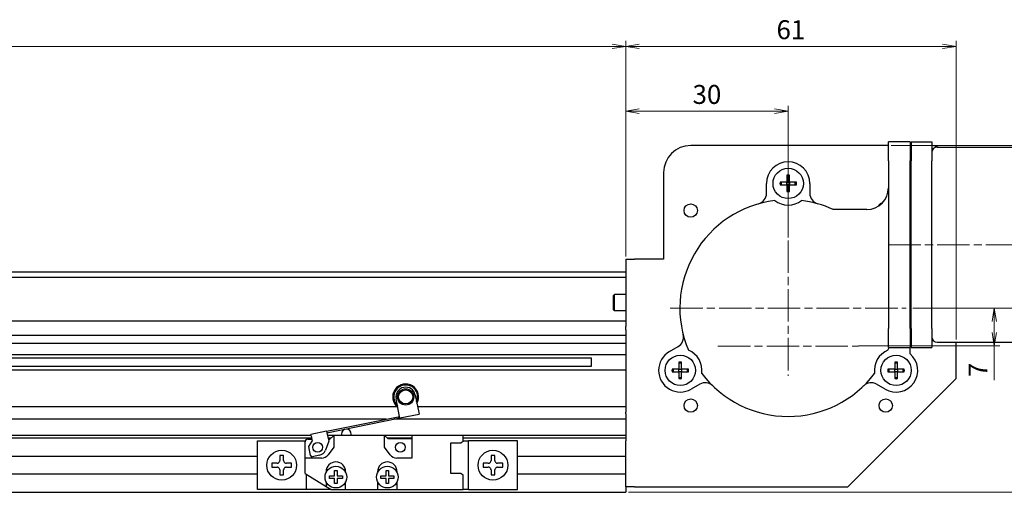
# Model space of a CAD drawing. Units: millimetres. Extents: x 0 to 1000, y 0 to 500.
# Drawn here: x 622 to 804, y 219 to 306 of the extents above; entities that cross this region are included whole.
import ezdxf

# ---------------------------------------------------------------- set-up
doc = ezdxf.new("R2010")
doc.units = ezdxf.units.MM
doc.linetypes.add('AM_ISO08W050x2', pattern=[9, 6, -0.75, 1.5, -0.75])
doc.layers.add('AM_5', color=92, linetype='Continuous', lineweight=13)
doc.layers.add('AM_7', color=142, linetype='AM_ISO08W050x2', lineweight=13)
doc.styles.get("Standard").update_dxf_attribs({"font": 'TAHOMA.TTF'})
doc.dimstyles.new('AM_JIS$0', dxfattribs={"dimtxt": 3.5, "dimasz": 2.5, "dimexe": 1, "dimexo": 0.5, "dimgap": 0.8, "dimtad": 3, "dimdec": 3, "dimdsep": 46, "dimtxsty": 'STANDARD', "dimblk": 'OPEN', "dimcen": 0, "dimclrd": 256, "dimclre": 256, "dimclrt": 140, "dimadec": 0, "dimazin": 2, "dimtp": 0.1, "dimtm": 0.1, "dimtfac": 0.55, "dimtdec": 3, "dimtmove": 0, "dimatfit": 3, "dimldrblk": 'OPEN', "dimfxl": 1, "dimlwd": -1, "dimlwe": -1, "dimarcsym": 0})

# ---------------------------------------------------------------- blocks, each defined once
blk = doc.blocks.new('_Open')
at = {"color": 0, "linetype": 'ByBlock', "lineweight": -2}
for p, q in [((-1, 0.167), (0, 0)), ((-1, -0.167), (0, 0)), ((0, 0), (-1, 0))]:
    blk.add_line(p, q, dxfattribs=at)
blk = doc.blocks.new('*D242')
at = {"layer": 'AM_5', "linetype": 'ByBlock'}
for p, q in [((224.18, 262.67), (224.18, 302.47)), ((734.18, 262.67), (734.18, 302.47)), ((731.68, 301.47), (226.68, 301.47))]:
    blk.add_line(p, q, dxfattribs=at)
at = {"layer": 'Defpoints', "color": 0}
for p in [(224.18, 301.47), (224.18, 262.17), (734.18, 262.17)]:
    blk.add_point(p, dxfattribs=at)
at = {"layer": 'AM_5', "xscale": 2.5, "yscale": 2.5, "zscale": 2.5, "rotation": 180}
blk.add_blockref('_Open', (224.18, 301.47), dxfattribs=at)
at = {"layer": 'AM_5', "xscale": 2.5, "yscale": 2.5, "zscale": 2.5}
blk.add_blockref('_Open', (734.18, 301.47), dxfattribs=at)
at = {"layer": 'AM_5', "color": 140, "insert": (479.18, 304.09), "char_height": 3.5, "attachment_point": 5}
blk.add_mtext('510', dxfattribs=at)
blk = doc.blocks.new('*D295')
at = {"layer": 'AM_5', "linetype": 'ByBlock'}
for p, q in [((734.18, 262.67), (734.18, 290.51)), ((736.68, 289.51), (761.68, 289.51)), ((764.18, 266.17), (764.18, 290.51))]:
    blk.add_line(p, q, dxfattribs=at)
at = {"layer": 'Defpoints', "color": 0}
for p in [(764.18, 289.51), (764.18, 265.67), (734.18, 262.17)]:
    blk.add_point(p, dxfattribs=at)
at = {"layer": 'AM_5', "xscale": 2.5, "yscale": 2.5, "zscale": 2.5, "rotation": 180}
blk.add_blockref('_Open', (734.18, 289.51), dxfattribs=at)
at = {"layer": 'AM_5', "xscale": 2.5, "yscale": 2.5, "zscale": 2.5}
blk.add_blockref('_Open', (764.18, 289.51), dxfattribs=at)
at = {"layer": 'AM_5', "color": 140, "insert": (749.18, 292.14), "char_height": 3.5, "attachment_point": 5}
blk.add_mtext('30', dxfattribs=at)
blk = doc.blocks.new('*D296')
at = {"layer": 'AM_5', "linetype": 'ByBlock'}
for p, q in [((734.18, 262.67), (734.18, 302.47)), ((795.18, 247.37), (795.18, 302.47)), ((736.68, 301.47), (792.68, 301.47))]:
    blk.add_line(p, q, dxfattribs=at)
at = {"layer": 'Defpoints', "color": 0}
for p in [(795.18, 301.47), (734.18, 262.17), (795.18, 246.87)]:
    blk.add_point(p, dxfattribs=at)
at = {"layer": 'AM_5', "xscale": 2.5, "yscale": 2.5, "zscale": 2.5, "rotation": 180}
blk.add_blockref('_Open', (734.18, 301.47), dxfattribs=at)
at = {"layer": 'AM_5', "xscale": 2.5, "yscale": 2.5, "zscale": 2.5}
blk.add_blockref('_Open', (795.18, 301.47), dxfattribs=at)
at = {"layer": 'AM_5', "color": 140, "insert": (764.68, 304.09), "char_height": 3.5, "attachment_point": 5}
blk.add_mtext('61', dxfattribs=at)
blk = doc.blocks.new('*D297')
at = {"layer": 'AM_5', "linetype": 'ByBlock'}
for p, q in [((787.21, 253.17), (813.45, 253.17)), ((812.45, 221.67), (812.45, 250.67)), ((734.68, 219.17), (813.45, 219.17))]:
    blk.add_line(p, q, dxfattribs=at)
at = {"layer": 'Defpoints', "color": 0}
for p in [(786.71, 253.17), (812.45, 253.17), (734.18, 219.17)]:
    blk.add_point(p, dxfattribs=at)
at = {"layer": 'AM_5', "xscale": 2.5, "yscale": 2.5, "zscale": 2.5}
for p, rotation in [((812.45, 253.17), 90), ((812.45, 219.17), 270)]:
    blk.add_blockref('_Open', p, dxfattribs=dict(at, rotation=rotation))
at = {"layer": 'AM_5', "color": 140, "insert": (809.82, 236.17), "char_height": 3.5, "attachment_point": 5, "rotation": 90}
blk.add_mtext('34', dxfattribs=at)
blk = doc.blocks.new('*D298')
at = {"layer": 'AM_5', "linetype": 'ByBlock'}
for p, q in [((783.18, 283.17), (854.04, 283.17)), ((853.04, 221.67), (853.04, 280.67)), ((734.68, 219.17), (854.04, 219.17))]:
    blk.add_line(p, q, dxfattribs=at)
at = {"layer": 'Defpoints', "color": 0}
for p in [(782.68, 283.17), (853.04, 283.17), (734.18, 219.17)]:
    blk.add_point(p, dxfattribs=at)
at = {"layer": 'AM_5', "xscale": 2.5, "yscale": 2.5, "zscale": 2.5}
for p, rotation in [((853.04, 283.17), 90), ((853.04, 219.17), 270)]:
    blk.add_blockref('_Open', p, dxfattribs=dict(at, rotation=rotation))
at = {"layer": 'AM_5', "color": 140, "insert": (850.42, 247.67), "char_height": 3.5, "attachment_point": 5, "rotation": 90}
blk.add_mtext('64', dxfattribs=at)
blk = doc.blocks.new('*D299')
at = {"layer": 'AM_5', "linetype": 'ByBlock'}
for p, q in [((787.21, 253.17), (803.23, 253.17)), ((802.23, 250.67), (802.23, 248.67)), ((777.18, 246.17), (803.23, 246.17)), ((802.23, 246.17), (802.23, 239.85))]:
    blk.add_line(p, q, dxfattribs=at)
at = {"layer": 'Defpoints', "color": 0}
for p in [(786.71, 253.17), (776.68, 246.17), (802.23, 246.17)]:
    blk.add_point(p, dxfattribs=at)
at = {"layer": 'AM_5', "xscale": 2.5, "yscale": 2.5, "zscale": 2.5}
for p, rotation in [((802.23, 253.17), 90), ((802.23, 246.17), 270)]:
    blk.add_blockref('_Open', p, dxfattribs=dict(at, rotation=rotation))
at = {"layer": 'AM_5', "color": 140, "insert": (799.68, 241.76), "char_height": 3.5, "attachment_point": 5, "rotation": 90}
blk.add_mtext('7', dxfattribs=at)

msp = doc.modelspace()

# ---------------------------------------------------------------- linework, layer by layer
at = {"lineweight": 30}
for p, q in [((786.6815, 283.8667), (782.6815, 283.8667)), ((782.6815, 280.3667), (782.6815, 283.8667)), ((786.6815, 283.8667), (786.6815, 280.3667)), ((786.6815, 283.6667), (786.8815, 283.6667)), ((786.8815, 283.8667), (786.8815, 280.3667)), ((786.8815, 283.8667), (790.6815, 283.8667)), ((790.6815, 283.8667), (790.6815, 280.3667)), ((782.6815, 283.1667), (746.1815, 283.1667)), ((791.6815, 282.8667), (833.1815, 282.8667)), ((782.6815, 280.3667), (782.6815, 249.3667)), ((786.6815, 249.3667), (786.6815, 280.3667)), ((786.8815, 249.3667), (786.8815, 280.3667)), ((790.6815, 249.3667), (790.6815, 280.3667)), ((741.1815, 278.1667), (741.1815, 262.1667)), ((763.9315, 276.4167), (762.6715, 276.4167)), ((762.869, 276.4167), (762.869, 275.9167)), ((763.9315, 277.6766), (763.9315, 276.4167)), ((764.4315, 277.4792), (763.9315, 277.4792)), ((763.9315, 275.9167), (763.9315, 276.4167)), ((763.9315, 276.4167), (764.4315, 276.4167)), ((764.4315, 276.4167), (764.4315, 277.6766)), ((764.4315, 276.4167), (764.4315, 275.9167)), ((765.6914, 276.4167), (764.4315, 276.4167)), ((765.494, 275.9167), (765.494, 276.4167)), ((760.1815, 274.3327), (760.1815, 276.1667)), ((762.6715, 275.9167), (763.9315, 275.9167)), ((763.9315, 275.9167), (763.9315, 274.6567)), ((764.4315, 275.9167), (763.9315, 275.9167)), ((763.9315, 274.8542), (764.4315, 274.8542)), ((764.4315, 275.9167), (765.6914, 275.9167)), ((764.4315, 274.6567), (764.4315, 275.9167)), ((768.1815, 276.1667), (768.1815, 274.3327)), ((778.6815, 271.3667), (772.4736, 271.3667)), ((734.1815, 262.1667), (734.1815, 250.7667)), ((734.1815, 262.1667), (735.7915, 262.1667)), ((741.1815, 262.1667), (735.7915, 262.1667)), ((519.1815, 259.8467), (734.1815, 259.8467)), ((519.1815, 258.8467), (734.1815, 258.8467)), ((731.8815, 255.4167), (732.1315, 255.6667)), ((731.8815, 255.4167), (731.8815, 252.9167)), ((732.1315, 252.6667), (732.1315, 255.6667)), ((734.1815, 255.6667), (732.1315, 255.6667)), ((731.8815, 252.9167), (732.1315, 252.6667)), ((734.1815, 252.6667), (732.1315, 252.6667)), ((734.1815, 250.7667), (519.1815, 250.7667)), ((734.1815, 250.7667), (734.1815, 249.7667)), ((734.1815, 249.1667), (734.1815, 249.7667)), ((734.1815, 249.1667), (734.1815, 248.1667)), ((782.6815, 245.8667), (782.6815, 249.3667)), ((786.6815, 249.3667), (786.6815, 245.8667)), ((786.8815, 249.3667), (786.8815, 245.8667)), ((790.6815, 249.3667), (790.6815, 245.8667)), ((519.1815, 248.1667), (734.1815, 248.1667)), ((734.1815, 248.1667), (734.1815, 234.9667)), ((519.1815, 246.6667), (734.1815, 246.6667)), ((742.2629, 245.1308), (743.8512, 246.0478)), ((782.6815, 245.8667), (786.6815, 245.8667)), ((786.6815, 246.0667), (786.8815, 246.0667)), ((786.6815, 244.7222), (786.6815, 245.8667)), ((786.8815, 245.8667), (790.6815, 245.8667)), ((791.6815, 246.8667), (833.1815, 246.8667)), ((795.1815, 240.1667), (795.1815, 246.8667)), ((519.1815, 244.6101), (734.1815, 244.6101)), ((519.1815, 243.9643), (727.7815, 243.9643)), ((727.7815, 243.9648), (727.7815, 242.3686)), ((727.7815, 242.3691), (519.1815, 242.3691)), ((744.0129, 241.9167), (742.753, 241.9167)), ((742.9504, 241.9167), (742.9504, 241.4167)), ((744.0129, 243.1766), (744.0129, 241.9167)), ((744.5129, 242.9792), (744.0129, 242.9792)), ((744.0129, 241.4167), (744.0129, 241.9167)), ((744.0129, 241.9167), (744.5129, 241.9167)), ((744.5129, 241.9167), (744.5129, 243.1766)), ((744.5129, 241.9167), (744.5129, 241.4167)), ((745.7728, 241.9167), (744.5129, 241.9167)), ((745.5754, 241.4167), (745.5754, 241.9167)), ((783.8501, 241.9167), (782.5901, 241.9167)), ((782.7876, 241.9167), (782.7876, 241.4167)), ((783.8501, 243.1766), (783.8501, 241.9167)), ((784.3501, 242.9792), (783.8501, 242.9792)), ((783.8501, 241.4167), (783.8501, 241.9167)), ((783.8501, 241.9167), (784.3501, 241.9167)), ((784.3501, 241.9167), (784.3501, 243.1766)), ((784.3501, 241.9167), (784.3501, 241.4167)), ((785.61, 241.9167), (784.3501, 241.9167)), ((785.4126, 241.4167), (785.4126, 241.9167)), ((734.1815, 241.7233), (519.1815, 241.7233)), ((742.753, 241.4167), (744.0129, 241.4167)), ((744.0129, 241.4167), (744.0129, 240.1567)), ((744.5129, 241.4167), (744.0129, 241.4167)), ((744.0129, 240.3542), (744.5129, 240.3542)), ((744.5129, 241.4167), (745.7728, 241.4167)), ((744.5129, 240.1567), (744.5129, 241.4167)), ((795.1815, 240.1667), (775.1815, 220.1667)), ((782.5901, 241.4167), (783.8501, 241.4167)), ((783.8501, 241.4167), (783.8501, 240.1567)), ((784.3501, 241.4167), (783.8501, 241.4167)), ((783.8501, 240.3542), (784.3501, 240.3542)), ((784.3501, 241.4167), (785.61, 241.4167)), ((784.3501, 240.1567), (784.3501, 241.4167)), ((747.8512, 239.1196), (746.2629, 238.2026)), ((782.1001, 238.2026), (780.5118, 239.1196)), ((692.4566, 233.1755), (691.803, 236.4102)), ((695.3316, 237.1232), (695.9853, 233.8886)), ((691.9799, 234.9667), (499.1334, 234.9667)), ((734.1815, 234.9667), (695.7674, 234.9667)), ((734.1815, 234.9667), (734.1815, 233.9667)), ((678.979, 230.4521), (692.1625, 233.1161)), ((679.0384, 230.1581), (692.2219, 232.8221)), ((692.1625, 233.1161), (692.4566, 233.1755)), ((692.2219, 232.8221), (692.1625, 233.1161)), ((692.516, 232.8815), (692.2219, 232.8221)), ((692.516, 232.8815), (692.4566, 233.1755)), ((692.516, 232.8815), (696.0447, 233.5945)), ((695.9853, 233.8886), (696.0447, 233.5945)), ((734.1815, 233.6667), (734.1815, 233.9667)), ((734.1815, 233.6667), (734.1815, 232.6667)), ((689.9383, 232.6667), (268.4246, 232.6667)), ((734.1815, 232.6667), (691.453, 232.6667)), ((734.1815, 232.6667), (734.1815, 229.6667)), ((676.1781, 229.1667), (282.1849, 229.1667)), ((676.0771, 229.6667), (282.2859, 229.6667)), ((678.979, 230.4521), (676.0384, 229.8579)), ((676.0978, 229.5639), (676.0384, 229.8579)), ((676.0978, 229.5639), (676.2959, 228.5837)), ((678.979, 230.4521), (679.0384, 230.1581)), ((679.0384, 230.1581), (679.3553, 228.5898)), ((680.2815, 229.6667), (679.1377, 229.6667)), ((679.7815, 229.1667), (679.2387, 229.1667)), ((679.5815, 228.9667), (680.2815, 229.6667)), ((689.6815, 229.6667), (680.2815, 229.6667)), ((680.2815, 229.6667), (680.2815, 227.4667)), ((681.7315, 229.9167), (681.7315, 229.6667)), ((683.5315, 229.6667), (683.5315, 229.9167)), ((694.6815, 229.6667), (689.6815, 229.6667)), ((689.6815, 227.4667), (689.6815, 229.6667)), ((689.6815, 229.6667), (690.2815, 229.0667)), ((694.6815, 229.1667), (690.1815, 229.1667)), ((690.2815, 229.0667), (694.6815, 229.0667)), ((704.1815, 229.6667), (694.6815, 229.6667)), ((694.6815, 229.6667), (694.6815, 225.4667)), ((734.1815, 229.6667), (704.1815, 229.6667)), ((704.1815, 228.5476), (704.1815, 229.6667)), ((734.1815, 229.1667), (704.1815, 229.1667)), ((734.1815, 229.6667), (734.1815, 229.1667)), ((734.1815, 229.1667), (734.1815, 228.6667)), ((666.1815, 228.6667), (675.0232, 228.6667)), ((666.1815, 219.6667), (666.1815, 228.6667)), ((674.9815, 225.4667), (674.9815, 228.4667)), ((675.4815, 228.9667), (676.2185, 228.9667)), ((675.6702, 227.6411), (676.2959, 228.5837)), ((676.0069, 225.9748), (675.6702, 227.6411)), ((679.3553, 228.5898), (678.7358, 226.9395)), ((680.2815, 227.4667), (679.2315, 226.0667)), ((679.2791, 228.9667), (679.5815, 228.9667)), ((690.7315, 226.0667), (689.6815, 227.4667)), ((701.8815, 228.3167), (703.7815, 228.3167)), ((701.8815, 222.6167), (701.8815, 228.3167)), ((704.1815, 228.5476), (703.7815, 228.3167)), ((704.1815, 228.6667), (705.1815, 228.6667)), ((714.1815, 228.6667), (705.1815, 228.6667)), ((705.1815, 219.6667), (705.1815, 228.6667)), ((714.1815, 219.6667), (714.1815, 228.6667)), ((734.1815, 225.8167), (734.1815, 228.6667)), ((292.1815, 225.8167), (666.1815, 225.8167)), ((670.3215, 225.9667), (670.3215, 225.0267)), ((671.0415, 225.9667), (670.3215, 225.9667)), ((671.0415, 225.0267), (671.0415, 225.9667)), ((674.9815, 222.6667), (674.9815, 225.4667)), ((678.0315, 225.4667), (674.9815, 225.4667)), ((677.6286, 225.9964), (676.3604, 225.7401)), ((694.6815, 225.4667), (691.9315, 225.4667)), ((709.3215, 225.9667), (709.3215, 225.0267)), ((710.0415, 225.9667), (709.3215, 225.9667)), ((710.0415, 225.0267), (710.0415, 225.9667)), ((714.1815, 225.8167), (734.1815, 225.8167)), ((734.1815, 222.5167), (734.1815, 225.8167)), ((668.8815, 224.5267), (668.8815, 223.8067)), ((669.8215, 224.5267), (668.8815, 224.5267)), ((668.8815, 223.8067), (669.8215, 223.8067)), ((672.4815, 224.5267), (671.5415, 224.5267)), ((671.5415, 223.8067), (672.4815, 223.8067)), ((672.4815, 223.8067), (672.4815, 224.5267)), ((707.8815, 224.5267), (707.8815, 223.8067)), ((708.8215, 224.5267), (707.8815, 224.5267)), ((707.8815, 223.8067), (708.8215, 223.8067)), ((711.4815, 224.5267), (710.5415, 224.5267)), ((710.5415, 223.8067), (711.4815, 223.8067)), ((711.4815, 223.8067), (711.4815, 224.5267)), ((666.1815, 222.5167), (292.1815, 222.5167)), ((670.3215, 223.3067), (670.3215, 222.3667)), ((670.3215, 222.3667), (671.0415, 222.3667)), ((671.0415, 222.3667), (671.0415, 223.3067)), ((674.9815, 222.6667), (678.8815, 220.2292)), ((675.1815, 222.5417), (675.1815, 219.6667)), ((678.8815, 222.9667), (678.8815, 222.8385)), ((679.4815, 221.7267), (679.4815, 222.2067)), ((679.4815, 222.2067), (680.4415, 222.2067)), ((680.4415, 222.2067), (680.4415, 223.1667)), ((680.4415, 223.1667), (680.9215, 223.1667)), ((680.9215, 223.1667), (680.9215, 222.2067)), ((680.9215, 222.2067), (681.8815, 222.2067)), ((681.8815, 222.2067), (681.8815, 221.7267)), ((682.4815, 222.8385), (682.4815, 222.9667)), ((688.3815, 222.9667), (688.3815, 222.8385)), ((688.9815, 221.7267), (688.9815, 222.2067)), ((688.9815, 222.2067), (689.9415, 222.2067)), ((689.9415, 222.2067), (689.9415, 223.1667)), ((689.9415, 223.1667), (690.4215, 223.1667)), ((690.4215, 223.1667), (690.4215, 222.2067)), ((690.4215, 222.2067), (691.3815, 222.2067)), ((691.3815, 222.2067), (691.3815, 221.7267)), ((691.9815, 222.8385), (691.9815, 222.9667)), ((703.7815, 222.6167), (701.8815, 222.6167)), ((703.7815, 222.6167), (704.1815, 222.3857)), ((704.1815, 219.6667), (704.1815, 222.3857)), ((709.3215, 223.3067), (709.3215, 222.3667)), ((709.3215, 222.3667), (710.0415, 222.3667)), ((710.0415, 222.3667), (710.0415, 223.3067)), ((734.1815, 222.5167), (714.1815, 222.5167)), ((734.1815, 220.1667), (734.1815, 222.5167)), ((678.8815, 221.0949), (678.8815, 220.2292)), ((678.8815, 220.2292), (679.7815, 219.6667)), ((680.4415, 221.7267), (679.4815, 221.7267)), ((680.4415, 220.7667), (680.4415, 221.7267)), ((680.9215, 220.7667), (680.4415, 220.7667)), ((681.8815, 221.7267), (680.9215, 221.7267)), ((680.9215, 221.7267), (680.9215, 220.7667)), ((682.4815, 219.6667), (682.4815, 221.0949)), ((688.3815, 221.0949), (688.3815, 219.6667)), ((689.9415, 221.7267), (688.9815, 221.7267)), ((689.9415, 220.7667), (689.9415, 221.7267)), ((690.4215, 220.7667), (689.9415, 220.7667)), ((691.3815, 221.7267), (690.4215, 221.7267)), ((690.4215, 221.7267), (690.4215, 220.7667)), ((691.9815, 219.6667), (691.9815, 221.0949)), ((734.1815, 220.1667), (734.1815, 219.1667)), ((735.7915, 220.1667), (734.1815, 220.1667)), ((735.7915, 220.1667), (775.1815, 220.1667)), ((224.1815, 219.1667), (734.1815, 219.1667)), ((675.1815, 219.6667), (666.1815, 219.6667)), ((676.3815, 219.6667), (675.1815, 219.6667)), ((679.7815, 219.6667), (676.3815, 219.6667)), ((679.7815, 219.6667), (682.4815, 219.6667)), ((682.4815, 219.6667), (688.3815, 219.6667)), ((688.3815, 219.6667), (691.9815, 219.6667)), ((691.9815, 219.6667), (704.1815, 219.6667)), ((705.1815, 219.6667), (704.1815, 219.6667)), ((705.1815, 219.6667), (714.1815, 219.6667))]:
    msp.add_line(p, q, dxfattribs=at)
for centre, radius in [((764.1815, 276.1667), 2.8), ((746.1815, 271.1667), 1.2295), ((744.2629, 241.6667), 2.8), ((784.1001, 241.6667), 2.8), ((693.5673, 236.7667), 1.5), ((693.5673, 236.7667), 1.3), ((746.1815, 235.1667), 1.2295), ((782.1815, 235.1667), 1.2295), ((677.3315, 227.4667), 0.9), ((692.5815, 227.4667), 0.9), ((670.6815, 224.1667), 2.75), ((709.6815, 224.1667), 2.75), ((680.6815, 221.9667), 2), ((690.1815, 221.9667), 2)]:
    msp.add_circle(centre, radius, dxfattribs=at)
for centre, radius, start, end in [((746.1815, 278.1667), 5, 90, 180), ((790.1815, 278.1667), 5, 70.051556, 84.26083), ((791.6815, 281.8667), 1, 90, 180), ((764.1815, 276.1667), 4, 0, 180), ((764.1815, 276.1667), 1.5305, 170.598815, 189.401185), ((764.1815, 276.1667), 1.5305, 80.598815, 99.401185), ((764.1815, 276.1667), 1.5305, 350.598815, 9.401185), ((764.1815, 276.1667), 1.5305, 260.598815, 279.401185), ((778.6815, 275.3667), 4, 270, 0), ((764.1815, 253.1667), 20, 97.072427, 202.927573), ((758.1815, 274.3327), 2, 285.82662, 0), ((764.1815, 276.1667), 4, 232.003046, 307.996954), ((764.1815, 253.1667), 20, 65.505352, 82.927573), ((770.1815, 274.3327), 2, 180, 254.17338), ((782.1815, 271.1667), 1.6, 109.902661, 149.708481), ((742.8512, 247.7798), 2, 300, 14.17338), ((791.6815, 247.8667), 1, 180, 270), ((764.1815, 253.1667), 20, 337.072427, 338.592417), ((744.2629, 241.6667), 4, 120, 300), ((744.2629, 241.6667), 4, 352.003046, 67.996954), ((784.1001, 241.6667), 4, 112.003046, 187.996954), ((784.1001, 241.6667), 4, 240, 49.807783), ((744.2629, 241.6667), 1.5305, 170.598815, 189.401185), ((744.2629, 241.6667), 1.5305, 80.598815, 99.401185), ((744.2629, 241.6667), 1.5305, 350.598815, 9.401185), ((784.1001, 241.6667), 1.5305, 170.598815, 189.401185), ((784.1001, 241.6667), 1.5305, 80.598815, 99.401185), ((784.1001, 241.6667), 1.5305, 350.598815, 9.401185), ((744.2629, 241.6667), 1.5305, 260.598815, 279.401185), ((764.1815, 253.1667), 20, 217.072427, 322.927573), ((784.1001, 241.6667), 1.5305, 260.598815, 279.401185), ((693.5673, 236.7667), 2.4, 330.014236, 232.83348), ((693.5673, 236.7667), 2.2, 336.327057, 226.52066), ((693.5673, 236.7667), 1.8, 11.423858, 191.423858), ((748.8512, 237.3875), 2, 45.82662, 120), ((779.5118, 237.3875), 2, 60, 134.17338), ((682.6315, 229.9167), 0.9, 0, 180), ((675.4815, 228.4667), 0.5, 90, 180), ((676.301, 226.0342), 0.3, 191.423858, 281.423858), ((677.3315, 227.4667), 1.5, 281.423858, 339.423858), ((678.0315, 226.9667), 1.5, 270, 323.130102), ((691.9315, 226.9667), 1.5, 216.869898, 270), ((680.6815, 222.9667), 1.8, 0, 180), ((690.1815, 222.9667), 1.8, 0, 180)]:
    msp.add_arc(centre, radius, start, end, dxfattribs=at)
for points, knots in [([(669.8215, 224.5267), (669.8837, 224.5267), (669.9505, 224.539), (670.0738, 224.5899), (670.1304, 224.6285), (670.2197, 224.7178), (670.2582, 224.7743), (670.3091, 224.8976), (670.3215, 224.9644), (670.3215, 225.0267)], [0, 0, 0, 0, 0.0189528837, 0.0189528837, 0.0379057673, 0.0379057673, 0.056858651, 0.056858651, 0.0758115346, 0.0758115346, 0.0758115346, 0.0758115346]), ([(670.3215, 223.3067), (670.3215, 223.3689), (670.3091, 223.4357), (670.2582, 223.559), (670.2197, 223.6156), (670.1304, 223.7049), (670.0738, 223.7434), (669.9505, 223.7943), (669.8837, 223.8067), (669.8215, 223.8067)], [0.0771906791, 0.0771906791, 0.0771906791, 0.0771906791, 0.0961435628, 0.0961435628, 0.1150964464, 0.1150964464, 0.1340493301, 0.1340493301, 0.1530022137, 0.1530022137, 0.1530022137, 0.1530022137]), ([(671.0415, 225.0267), (671.0415, 224.9644), (671.0538, 224.8976), (671.1047, 224.7743), (671.1433, 224.7178), (671.2326, 224.6285), (671.2891, 224.5899), (671.4124, 224.539), (671.4792, 224.5267), (671.5415, 224.5267)], [0.230234299, 0.230234299, 0.230234299, 0.230234299, 0.2491871827, 0.2491871827, 0.2681400664, 0.2681400664, 0.28709295, 0.28709295, 0.3060458337, 0.3060458337, 0.3060458337, 0.3060458337]), ([(671.5415, 223.8067), (671.4792, 223.8067), (671.4124, 223.7943), (671.2891, 223.7434), (671.2326, 223.7049), (671.1433, 223.6156), (671.1047, 223.559), (671.0538, 223.4357), (671.0415, 223.3689), (671.0415, 223.3067)], [0.1530436199, 0.1530436199, 0.1530436199, 0.1530436199, 0.1719965036, 0.1719965036, 0.1909493872, 0.1909493872, 0.2099022709, 0.2099022709, 0.2288551545, 0.2288551545, 0.2288551545, 0.2288551545]), ([(708.8215, 224.5267), (708.8837, 224.5267), (708.9505, 224.539), (709.0738, 224.5899), (709.1304, 224.6285), (709.2197, 224.7178), (709.2582, 224.7743), (709.3091, 224.8976), (709.3215, 224.9644), (709.3215, 225.0267)], [0, 0, 0, 0, 0.0189528837, 0.0189528837, 0.0379057673, 0.0379057673, 0.056858651, 0.056858651, 0.0758115346, 0.0758115346, 0.0758115346, 0.0758115346]), ([(709.3215, 223.3067), (709.3215, 223.3689), (709.3091, 223.4357), (709.2582, 223.559), (709.2197, 223.6156), (709.1304, 223.7049), (709.0738, 223.7434), (708.9505, 223.7943), (708.8837, 223.8067), (708.8215, 223.8067)], [0.0771906791, 0.0771906791, 0.0771906791, 0.0771906791, 0.0961435628, 0.0961435628, 0.1150964464, 0.1150964464, 0.1340493301, 0.1340493301, 0.1530022137, 0.1530022137, 0.1530022137, 0.1530022137]), ([(710.0415, 225.0267), (710.0415, 224.9644), (710.0538, 224.8976), (710.1047, 224.7743), (710.1433, 224.7178), (710.2326, 224.6285), (710.2891, 224.5899), (710.4124, 224.539), (710.4792, 224.5267), (710.5415, 224.5267)], [0.230234299, 0.230234299, 0.230234299, 0.230234299, 0.2491871827, 0.2491871827, 0.2681400664, 0.2681400664, 0.28709295, 0.28709295, 0.3060458337, 0.3060458337, 0.3060458337, 0.3060458337]), ([(710.5415, 223.8067), (710.4792, 223.8067), (710.4124, 223.7943), (710.2891, 223.7434), (710.2326, 223.7049), (710.1433, 223.6156), (710.1047, 223.559), (710.0538, 223.4357), (710.0415, 223.3689), (710.0415, 223.3067)], [0.1530436199, 0.1530436199, 0.1530436199, 0.1530436199, 0.1719965036, 0.1719965036, 0.1909493872, 0.1909493872, 0.2099022709, 0.2099022709, 0.2288551545, 0.2288551545, 0.2288551545, 0.2288551545])]:
    msp.add_open_spline(points, degree=3, knots=knots, dxfattribs=at)
at = {"layer": 'AM_7', "lineweight": 0}
for p, q in [((764.1815, 265.6667), (764.1815, 240.6667)), ((782.6815, 264.8667), (843.216, 264.8667)), ((742.4154, 253.1667), (785.9476, 253.1667)), ((751.2209, 246.1667), (777.142, 246.1667))]:
    msp.add_line(p, q, dxfattribs=at)

# ---------------------------------------------------------------- dimensions: what is measured, and where the dimension line sits
at = {"layer": 'AM_5'}
for base, p2, picture, middle in [((224.1815, 301.4684), (224.1815, 262.1667), '*D242', (479.1815, 304.0901)), ((795.1815, 301.4684), (795.1815, 246.8667), '*D296', (764.6815, 304.0878)), ((764.1815, 289.5149), (764.1815, 265.6667), '*D295', (749.1815, 292.1377))]:
    dim = msp.add_linear_dim(base=base, p1=(734.1815, 262.1667), p2=p2, dimstyle='AM_JIS$0', override={"dimtp": 0, "dimtm": 0}, dxfattribs=at)
    dim.commit()
    dim.dimension.update_dxf_attribs({"geometry": picture, "text_midpoint": middle})
for base, p1, p2, picture, middle in [((853.0422, 283.1667), (734.1815, 219.1667), (782.6815, 283.1667), '*D298', (853.0422, 247.6667)), ((802.2301, 246.1667), (786.7061, 253.1667), (776.6815, 246.1667), '*D299', (802.2301, 241.756))]:
    dim = msp.add_linear_dim(base=base, p1=p1, p2=p2, angle=90, dimstyle='AM_JIS$0', override={"dimtp": 0, "dimtm": 0}, dxfattribs=at)
    dim.commit()
    dim.dimension.update_dxf_attribs({"geometry": picture, "text_midpoint": middle, "dimtype": 160})
dim = msp.add_linear_dim(base=(812.4463, 253.1667), p1=(734.1815, 219.1667), p2=(786.7061, 253.1667), angle=90, dimstyle='AM_JIS$0', override={"dimtp": 0, "dimtm": 0}, dxfattribs=at)
dim.commit()
dim.dimension.update_dxf_attribs({"geometry": '*D297', "text_midpoint": (809.8234, 236.1667)})

doc.saveas('drawing.dxf')
